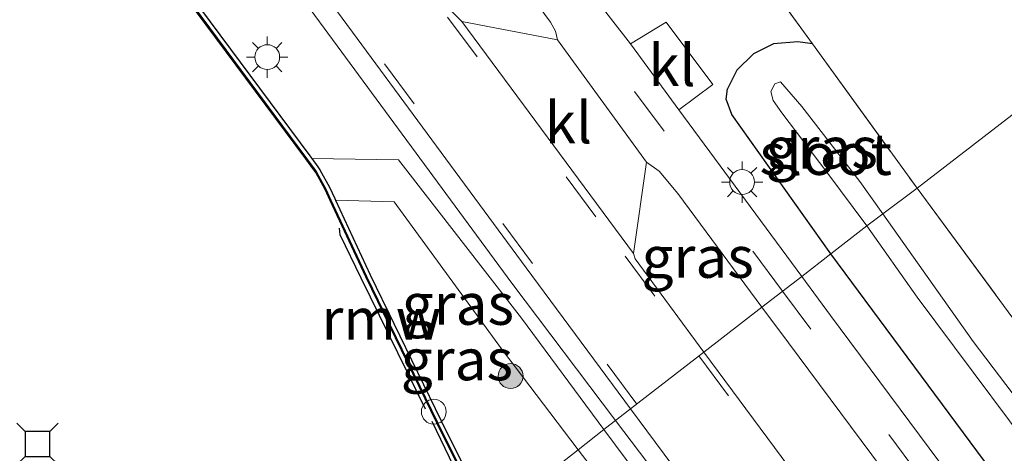
# Model space of a CAD drawing. Units: metres. Extents: x 170000 to 178376, y 393748 to 398062.
# Drawn here: x 172029 to 172088, y 394374 to 394400 of the extents above; entities that cross this region are included whole.
import ezdxf
from ezdxf.enums import TextEntityAlignment as Align

# ---------------------------------------------------------------- set-up
doc = ezdxf.new("R2010")
doc.units = ezdxf.units.M
doc.linetypes.add('IE-TERREINAFSCHEIDING', pattern=[10, 8, -2])
doc.linetypes.add('VW-3-9_STREEP', pattern=[12, 3, -9])
doc.layers.get('0').update_dxf_attribs({"lineweight": 25})
for name, color, linetype, lineweight in [('B-ME-BV-GELEIDECONSTRUCTIE-GELEIDERAIL-L-B1', 213, 'BV-GELEIDERAIL', 18), ('B-ME-GC-DAMWAND-GV-B6', 10, 'Continuous', 25), ('B-ME-GC-DAMWAND-L-B1', 10, 'Continuous', 25), ('B-ME-GR-BOOM-S-B1', 93, 'Continuous', 18), ('B-ME-GW-INSTEEKWATERGANG-L-B1', 10, 'Continuous', 25), ('B-ME-GW-KRUINLIJN-L-B1', 93, 'Continuous', 18), ('B-ME-GW-TEENLIJN-L-B1', 93, 'Continuous', 18), ('B-ME-IE-GRASLAND-GV-B6', 93, 'Continuous', 18), ('B-ME-IE-GRONDWERKLIJN-GROND_NIETINGERICHT-GV-B6', 253, 'Continuous', 18), ('B-ME-IE-HULPGEOMETRIE-L-B1', 53, 'Continuous', 18), ('B-ME-IE-INRICHTINGSELEMENT-S-B1', 253, 'Continuous', 18), ('B-ME-IE-MEUBILAIR_WEGMEUBILAIR-LICHTMAST-S-B1', 8, 'Continuous', 18), ('B-ME-IE-TERREINAFSCHEIDING-RASTERHEKWERK-L-B1', 8, 'IE-TERREINAFSCHEIDING', 18), ('B-ME-KW-REMMINGWERK-L-B1', 10, 'Continuous', 25), ('B-ME-OB-WATERLIJN-L-B1', 133, 'OB-WATERLIJN', 18), ('B-ME-OG-WATER-GV-B6', 153, 'Continuous', 18), ('B-ME-VH-VERH_SOORT-BITUMEN-GV-B6', 8, 'IE-TERREINAFSCHEIDING-NATUURLIJK-HOUTWAL', 18), ('B-ME-VH-VERH_SOORT-GV-B6', 8, 'Continuous', 18), ('B-ME-VH-VERH_SOORT-KLINKERS-GV-B6', 8, 'IE-TERREINAFSCHEIDING-NATUURLIJK-HOUTWAL', 18), ('B-ME-VH-VERH_SOORT-TEGELS-GV-B6', 8, 'Continuous', 18), ('B-ME-VV-AFMEERCONSTRUCTIE-S-B1', 10, 'Continuous', 25), ('B-ME-VW-MARKERING-39STREEP-015-L-B1', 255, 'VW-3-9_STREEP', 18)]:
    doc.layers.add(name, color=color, linetype=linetype, lineweight=lineweight)
doc.styles.add('NLCS-ISO', font='NLCS-ISO.TTF')
doc.linetypes.add('BV-GELEIDERAIL', pattern='A,10,-3,[108,NLCS.SHX,S=1,R=0,X=0,Y=0],-3', length=16)
doc.linetypes.add('IE-TERREINAFSCHEIDING-NATUURLIJK-HOUTWAL', pattern='A,7,-1.5,[67,NLCS.SHX,S=0.75,R=45,X=0,Y=0],-1.5,7,-1.5,[70,NLCS.SHX,S=0.75,R=0,X=0,Y=0],-1.5', length=20)
doc.linetypes.add('OB-WATERLIJN', pattern='A,10,[32,NLCS.SHX,S=2,R=0,X=0,Y=0],-12', length=22)

# ---------------------------------------------------------------- blocks, each defined once
blk = doc.blocks.new('meerstoel')
for p, q in [((-1.25, 1.25), (-0.75, 0.75)), ((0.75, 0.75), (1.25, 1.25)), ((-0.75, 0.75), (-0.75, -0.75)), ((0.75, 0.75), (-0.75, 0.75)), ((0.75, -0.75), (0.75, 0.75)), ((-0.75, -0.75), (-1.25, -1.25)), ((-0.75, -0.75), (0.75, -0.75)), ((0.75, -0.75), (1.25, -1.25))]:
    blk.add_line(p, q)
blk = doc.blocks.new('dtb')
blk.add_circle((0, 0), 0.75)
blk = doc.blocks.new('boom')
blk.add_hatch(color=256).paths.add_polyline_path([(-0.75, 0, 1), (0.75, 0, 1)])
blk.add_circle((0, 0), 0.75)
blk = doc.blocks.new('lantaarnpaal')
for p, q in [((0, 0.75), (0, 1.25)), ((-0.884, 0.884), (-0.53, 0.53)), ((0.53, 0.53), (0.884, 0.884)), ((-0.75, 0), (-1.25, 0)), ((0.75, 0), (1.25, 0)), ((-0.53, -0.53), (-0.884, -0.884)), ((0.53, -0.53), (0.884, -0.884)), ((0, -0.75), (0, -1.25))]:
    blk.add_line(p, q)
blk.add_circle((0, 0), 0.75)

msp = doc.modelspace()

# ---------------------------------------------------------------- linework, layer by layer
at = {"layer": 'B-ME-BV-GELEIDECONSTRUCTIE-GELEIDERAIL-L-B1'}
for points in [[(172064.689, 394376.136, 16.381), (172058.431, 394384.421, 16.367), (172044.211, 394403.785, 16.376), (172031.553, 394420.904, 16.381), (172024.349, 394430.554, 16.366), (172019.418, 394436.82, 16.367), (172014.451, 394443.05, 16.356), (172009.243, 394449.2, 16.352), (171999.692, 394462.028, 16.408), (171995.732, 394467.376, 16.389), (171981.515, 394486.706, 16.364), (171966.669, 394507.247, 16.406), (171954.39, 394524.576, 16.379), (171942.891, 394540.928, 16.43), (171932.965, 394555.1, 16.442), (171923.852, 394568.414, 16.535)], [(172180.049, 394219.246, 15.739), (172171.39, 394231.019, 16.389), (172166.751, 394237.422, 16.43), (172161.383, 394245.039, 16.42), (172155.333, 394253.832, 16.422), (172141.899, 394272.172, 16.402), (172127.629, 394291.423, 16.367), (172113.312, 394310.743, 16.355), (172099.049, 394329.984, 16.365), (172084.752, 394349.291, 16.388), (172070.464, 394368.49, 16.394), (172064.689, 394376.136, 16.381)]]:
    msp.add_polyline3d(points, dxfattribs=at)
at = {"layer": 'B-ME-GC-DAMWAND-GV-B6'}
msp.add_polyline3d([(172038.453, 394402.646, 15.401), (172046.264, 394392.097, 15.419), (172046.377, 394391.944, 15.429), (172046.754, 394391.435, 15.411), (172046.872, 394391.252, 15.902), (172047.451, 394390.212, 16.514), (172047.764, 394389.538, 16.45), (172047.817, 394389.425, 16.443), (172049.907, 394384.931, 16.491), (172054.186, 394376.121, 16.476), (172056.678, 394371.113, 16.492), (172057.14, 394370.197, 16.495), (172056.94, 394370.039, 16.501), (172056.9, 394370.008, 12.9), (172056.409, 394370.979, 12.9), (172053.917, 394375.989, 12.9), (172049.636, 394384.803, 12.9), (172047.492, 394389.412, 12.9), (172047.183, 394390.075, 12.9), (172046.615, 394391.097, 12.9), (172046.507, 394391.265, 12.9), (172046.023, 394391.919, 12.9), (172038.212, 394402.468, 12.9)], dxfattribs=at)
at = {"layer": 'B-ME-GC-DAMWAND-L-B1'}
msp.add_polyline3d([(171956.485, 394512.872, 15.428), (171965.747, 394500.47, 15.425), (171974.932, 394488.048, 15.408), (171983.951, 394475.742, 15.52), (171993.145, 394463.363, 15.407), (172002.399, 394450.951, 15.407), (172011.556, 394438.62, 15.433), (172020.653, 394426.146, 15.43), (172029.938, 394413.859, 15.435), (172038.252, 394402.498, 15.401), (172046.063, 394391.948, 15.419), (172046.548, 394391.293, 15.411), (172046.658, 394391.123, 15.902), (172047.228, 394390.098, 16.514), (172047.537, 394389.433, 16.45), (172049.681, 394384.824, 16.491), (172053.962, 394376.011, 16.476), (172056.454, 394371.001, 16.492), (172056.94, 394370.039, 16.501)], dxfattribs=at)
at = {"layer": 'B-ME-GW-INSTEEKWATERGANG-L-B1'}
for points in [[(172076.551, 394398.869, 15.085), (172075.667, 394398.976, 15.11), (172074.22, 394398.863, 15.13), (172073.014, 394398.268, 15.171), (172071.995, 394397.265, 15.22), (172071.432, 394396.154, 15.278)], [(172077.672, 394386.2, 15.008), (172071.689, 394394.59, 15.411), (172071.367, 394395.517, 15.453), (172071.432, 394396.154, 15.278)], [(172151.609, 394295.235, 14.855), (172151.286, 394293.214, 14.55), (172150.718, 394292.061, 14.475), (172149.727, 394291.499, 14.53), (172148.262, 394291.181, 14.775), (172146.891, 394291.617, 15.072), (172143.667, 394295.375, 15.209), (172140.156, 394300.615, 15.193), (172132.558, 394311.681, 15.198), (172120.433, 394329.15, 15.218), (172107.285, 394346.692, 15.151), (172093.194, 394365.22, 15.234), (172077.672, 394386.2, 15.008)]]:
    msp.add_polyline3d(points, dxfattribs=at)
at = {"layer": 'B-ME-GW-KRUINLIJN-L-B1'}
for points in [[(172062.437, 394374.373, 16.336), (172057.812, 394380.456, 16.365), (172051.349, 394389.325, 16.358), (172047.817, 394389.425, 16.443)], [(172103.752, 394318.637, 16.279), (172095.686, 394329.489, 16.359), (172087.692, 394340.332, 16.31), (172079.921, 394350.84, 16.332), (172072.916, 394360.489, 16.378), (172070.119, 394365.183, 16.325), (172068.1, 394367.514, 16.291), (172062.606, 394365.402, 16.408), (172062.37, 394365.712, 16.168), (172062.117, 394366.023, 16.442), (172065.261, 394370.659, 16.295), (172062.437, 394374.373, 16.336)]]:
    msp.add_polyline3d(points, dxfattribs=at)
at = {"layer": 'B-ME-GW-TEENLIJN-L-B1'}
for points in [[(172046.377, 394391.944, 15.429), (172051.606, 394391.87, 15.603), (172059.026, 394382.307, 15.626), (172063.993, 394375.596, 15.752)], [(172063.993, 394375.596, 15.752), (172066.736, 394371.89, 15.623), (172067.991, 394370.008, 15.651)]]:
    msp.add_polyline3d(points, dxfattribs=at)
at = {"layer": 'B-ME-IE-GRASLAND-GV-B6'}
for points in [[(172045.113, 394404.628, 15.725), (172059.306, 394385.344, 15.744), (172065.598, 394376.841, 15.741)], [(172065.598, 394376.841, 15.741), (172063.993, 394375.596, 15.752), (172059.026, 394382.307, 15.626), (172051.606, 394391.87, 15.603), (172046.377, 394391.944, 15.429), (172046.264, 394392.097, 15.419), (172038.453, 394402.646, 15.401)], [(172077.672, 394386.2, 15.008), (172071.689, 394394.59, 15.411), (172071.367, 394395.517, 15.453), (172071.432, 394396.154, 15.278), (172071.995, 394397.265, 15.22), (172073.014, 394398.268, 15.171), (172074.22, 394398.863, 15.13), (172075.667, 394398.976, 15.11), (172076.551, 394398.869, 15.085), (172082.862, 394390.157, 15.018), (172080.801, 394388.613, 13.663), (172079.415, 394390.556, 13.662), (172075.919, 394395.09, 13.662), (172074.63, 394396.563, 13.662), (172074.287, 394396.444, 13.662), (172074.047, 394395.989, 13.662), (172074.188, 394395.44, 13.662), (172074.711, 394394.7, 13.662), (172077.418, 394391.114, 13.662), (172079.831, 394387.873, 13.663), (172077.672, 394386.2, 15.008)], [(172063.993, 394375.596, 15.752), (172062.437, 394374.373, 16.336), (172057.812, 394380.456, 16.365), (172051.349, 394389.325, 16.358), (172047.817, 394389.425, 16.443), (172047.764, 394389.538, 16.45), (172047.451, 394390.212, 16.514), (172046.872, 394391.252, 15.902), (172046.754, 394391.435, 15.411), (172046.377, 394391.944, 15.429), (172051.606, 394391.87, 15.603), (172059.026, 394382.307, 15.626), (172063.993, 394375.596, 15.752)], [(172070.019, 394380.267, 15.667), (172065.867, 394385.887, 15.669), (172065.766, 394386.211, 15.676), (172066.555, 394391.722, 15.486), (172067.326, 394391.181, 15.473), (172068.437, 394389.823, 15.483), (172073.512, 394382.975, 15.459), (172070.019, 394380.267, 15.667)], [(172130.825, 394320.538, 13.663), (172122.805, 394331.789, 13.663), (172114.756, 394342.869, 13.663), (172103.959, 394357.481, 13.663), (172094.494, 394370.017, 13.663), (172086.243, 394380.897, 13.663), (172080.801, 394388.613, 13.663), (172082.862, 394390.157, 15.018), (172100.388, 394366.325, 15.022), (172118.753, 394341.277, 14.847), (172135.306, 394318.468, 14.83)], [(172062.437, 394374.373, 16.336), (172057.14, 394370.197, 16.495), (172056.678, 394371.113, 16.492), (172054.186, 394376.121, 16.476), (172049.907, 394384.931, 16.491), (172047.817, 394389.425, 16.443), (172051.349, 394389.325, 16.358), (172057.812, 394380.456, 16.365), (172062.437, 394374.373, 16.336)], [(172077.672, 394386.2, 15.008), (172079.831, 394387.873, 13.663), (172082.867, 394383.569, 13.663), (172091.813, 394371.597, 13.663), (172105.057, 394354.116, 13.663), (172116.787, 394338.2, 13.663), (172128.786, 394321.247, 13.663)], [(172075.908, 394384.832, 15.441), (172077.672, 394386.2, 15.008), (172093.194, 394365.22, 15.234), (172107.285, 394346.692, 15.151), (172120.433, 394329.15, 15.218), (172132.558, 394311.681, 15.198), (172140.156, 394300.615, 15.193), (172143.667, 394295.375, 15.209), (172146.891, 394291.617, 15.072), (172148.262, 394291.181, 14.775), (172149.727, 394291.499, 14.53), (172150.718, 394292.061, 14.475), (172151.286, 394293.214, 14.55), (172151.609, 394295.235, 14.855), (172152.523, 394293.772, 14.879), (172157.56, 394285.705, 15.014), (172166.676, 394287.995, 14.72), (172173.049, 394290.621, 14.753)], [(172132.558, 394311.681, 15.198), (172120.433, 394329.15, 15.218), (172107.285, 394346.692, 15.151), (172093.194, 394365.22, 15.234), (172077.672, 394386.2, 15.008)], [(172167.682, 394287.091, 14.716), (172162.982, 394285.625, 14.81), (172158.19, 394284.362, 14.973), (172155.962, 394283.718, 15.051), (172152.637, 394282.678, 15.255), (172152.094, 394282.927, 15.252), (172150.765, 394282.77, 15.383), (172150.03, 394282.874, 15.42), (172149.616, 394283.224, 15.426), (172148.13, 394285.188, 15.426), (172138.155, 394299.328, 15.422), (172130.804, 394310.043, 15.414), (172118.073, 394327.771, 15.376), (172105.266, 394345.166, 15.394), (172091.348, 394364.014, 15.441), (172077.648, 394382.47, 15.446), (172075.908, 394384.832, 15.441)], [(172070.019, 394380.267, 15.667), (172073.512, 394382.975, 15.459), (172075.115, 394380.813, 15.452), (172088.895, 394362.271, 15.517), (172102.753, 394343.533, 15.464), (172115.6, 394326.124, 15.43), (172128.139, 394308.585, 15.493), (172135.624, 394297.709, 15.488), (172145.789, 394283.276, 15.543), (172142.066, 394283.287, 15.656), (172141.787, 394283.416, 15.665), (172132.016, 394296.573, 15.649), (172121.441, 394310.799, 15.638), (172108.014, 394328.913, 15.65), (172093.743, 394348.177, 15.664), (172079.786, 394367.047, 15.661), (172070.019, 394380.267, 15.667)], [(172105.368, 394319.693, 15.67), (172098.357, 394329.213, 15.609), (172091.292, 394338.689, 15.628), (172084.27, 394348.211, 15.65), (172075.784, 394359.57, 15.628), (172067.991, 394370.008, 15.651), (172066.736, 394371.89, 15.623), (172063.993, 394375.596, 15.752), (172065.598, 394376.841, 15.741), (172071.094, 394369.414, 15.739), (172085.469, 394349.985, 15.749), (172099.955, 394330.412, 15.73), (172114.098, 394311.381, 15.716)], [(172067.991, 394370.008, 15.651), (172064.266, 394367.19, 15.906), (172062.37, 394365.712, 16.168), (172062.117, 394366.023, 16.442), (172065.261, 394370.659, 16.295), (172062.437, 394374.373, 16.336), (172063.993, 394375.596, 15.752), (172066.736, 394371.89, 15.623), (172067.991, 394370.008, 15.651)], [(172102.251, 394317.492, 16.344), (172093.977, 394328.585, 16.37), (172085.251, 394340.342, 16.42), (172076.913, 394351.554, 16.423), (172070.412, 394360.265, 16.488), (172070.474, 394360.33, 16.44), (172069.948, 394365.283, 16.407), (172062.772, 394364.459, 16.591), (172062.11, 394365.36, 16.534), (172060.369, 394364.118, 16.52), (172060.5, 394364.349, 16.522), (172059.715, 394365.273, 16.544), (172059.2, 394366.119, 16.509), (172057.14, 394370.197, 16.495), (172062.437, 394374.373, 16.336), (172065.261, 394370.659, 16.295), (172062.117, 394366.023, 16.442), (172062.37, 394365.712, 16.168)]]:
    msp.add_polyline3d(points, dxfattribs=at)
at = {"layer": 'B-ME-IE-GRONDWERKLIJN-GROND_NIETINGERICHT-GV-B6'}
for points in [[(172096.731, 394454.871, 14.552), (172122.626, 394420.871, 14.712), (172082.862, 394390.157, 15.018), (172076.551, 394398.869, 15.085), (172072.318, 394404.712, 15.13), (172072.257, 394404.793, 15.129), (172063.372, 394416.45, 15.044), (172045.634, 394439.535, 14.617), (172035.721, 394452.327, 14.527), (172045.074, 394458.07, 14.289), (172057.628, 394457.347, 14.318), (172078.049, 394456.024, 14.556), (172096.731, 394454.871, 14.552)], [(172173.049, 394290.621, 14.753), (172166.676, 394287.995, 14.72), (172157.56, 394285.705, 15.014), (172152.523, 394293.772, 14.879), (172151.609, 394295.235, 14.855), (172135.306, 394318.468, 14.83), (172118.753, 394341.277, 14.847), (172100.388, 394366.325, 15.022), (172082.862, 394390.157, 15.018), (172122.626, 394420.871, 14.712), (172168.148, 394359.655, 14.161), (172167.652, 394341.578, 14.161), (172167.843, 394323.579, 14.1), (172168.11, 394323.047, 14.137), (172168.646, 394321.98, 14.21), (172166.634, 394313.736, 14.492), (172164.125, 394302.996, 14.602), (172173.049, 394290.621, 14.753)]]:
    msp.add_polyline3d(points, dxfattribs=at)
at = {"layer": 'B-ME-IE-HULPGEOMETRIE-L-B1'}
for points in [[(172122.626, 394420.871, 14.712), (172082.862, 394390.157, 15.018), (172080.801, 394388.613, 13.663), (172079.831, 394387.873, 13.663)], [(172063.993, 394375.596, 15.752), (172065.598, 394376.841, 15.741), (172070.019, 394380.267, 15.667), (172073.512, 394382.975, 15.459), (172075.908, 394384.832, 15.441), (172077.672, 394386.2, 15.008), (172079.831, 394387.873, 13.663)], [(172063.993, 394375.596, 15.752), (172062.437, 394374.373, 16.336), (172057.14, 394370.197, 16.495), (172056.94, 394370.039, 16.501), (172056.9, 394370.008, 12.9), (172032.255, 394351.006, 12.9), (172032.212, 394350.98, 15.201), (172031.954, 394350.824, 15.267), (172031.033, 394350.118, 14.937), (172030.73, 394349.885, 14.996), (172028.699, 394348.339, 14.998), (172027.68, 394347.567, 15.012), (172024.895, 394345.376, 14.27), (172017.675, 394339.741, 14.112), (172014.015, 394336.93, 14.169), (172012.26, 394335.613, 14.275), (172008.919, 394332.989, 14.475), (171987.746, 394316.591, 14.455)]]:
    msp.add_polyline3d(points, dxfattribs=at)
at = {"layer": 'B-ME-IE-TERREINAFSCHEIDING-RASTERHEKWERK-L-B1'}
for points in [[(172096.731, 394454.871, 14.552), (172078.049, 394456.024, 14.556), (172057.628, 394457.347, 14.318), (172045.074, 394458.07, 14.289), (172035.721, 394452.327, 14.527), (172045.634, 394439.535, 14.617), (172063.372, 394416.45, 15.044), (172072.257, 394404.793, 15.129), (172072.318, 394404.712, 15.13), (172076.551, 394398.869, 15.085), (172082.862, 394390.157, 15.018)], [(172082.862, 394390.157, 15.018), (172100.388, 394366.325, 15.022), (172118.753, 394341.277, 14.847), (172135.306, 394318.468, 14.83), (172151.609, 394295.235, 14.855), (172152.523, 394293.772, 14.879), (172157.56, 394285.705, 15.014), (172166.676, 394287.995, 14.72), (172173.049, 394290.621, 14.753), (172164.125, 394302.996, 14.602), (172166.634, 394313.736, 14.492), (172168.646, 394321.98, 14.21)]]:
    msp.add_polyline3d(points, dxfattribs=at)
at = {"layer": 'B-ME-KW-REMMINGWERK-L-B1'}
for points in [[(172053.239, 394376.826, 15.559), (172049.358, 394384.716, 15.582), (172048.098, 394387.341, 15.578), (172048.043, 394387.75, 15.59)], [(172056.669, 394369.829, 16.331), (172056.231, 394370.686, 15.581), (172053.633, 394376.066, 15.612)]]:
    msp.add_polyline3d(points, dxfattribs=at)
at = {"layer": 'B-ME-OB-WATERLIJN-L-B1'}
msp.add_polyline3d([(172056.9, 394370.008, 12.9), (172056.409, 394370.979, 12.9), (172053.917, 394375.989, 12.9), (172049.636, 394384.803, 12.9), (172047.492, 394389.412, 12.9), (172047.183, 394390.075, 12.9), (172046.615, 394391.097, 12.9), (172046.507, 394391.265, 12.9), (172046.023, 394391.919, 12.9), (172038.212, 394402.468, 12.9), (172029.898, 394413.829, 12.9), (172020.613, 394426.116, 12.9), (172011.516, 394438.59, 12.9), (172002.359, 394450.921, 12.9), (171993.105, 394463.333, 12.9), (171983.911, 394475.712, 12.9), (171974.892, 394488.018, 12.9), (171965.707, 394500.44, 12.9), (171956.445, 394512.842, 12.9)], dxfattribs=at)
at = {"layer": 'B-ME-OG-WATER-GV-B6'}
for points in [[(172038.212, 394402.468, 12.9), (172046.023, 394391.919, 12.9), (172046.507, 394391.265, 12.9), (172046.615, 394391.097, 12.9), (172047.183, 394390.075, 12.9), (172047.492, 394389.412, 12.9), (172049.636, 394384.803, 12.9), (172053.917, 394375.989, 12.9), (172056.409, 394370.979, 12.9), (172056.9, 394370.008, 12.9), (172032.255, 394351.006, 12.9)], [(172080.801, 394388.613, 13.663), (172079.831, 394387.873, 13.663), (172077.418, 394391.114, 13.662), (172074.711, 394394.7, 13.662), (172074.188, 394395.44, 13.662), (172074.047, 394395.989, 13.662), (172074.287, 394396.444, 13.662), (172074.63, 394396.563, 13.662), (172075.919, 394395.09, 13.662), (172079.415, 394390.556, 13.662), (172080.801, 394388.613, 13.663)], [(172128.786, 394321.247, 13.663), (172116.787, 394338.2, 13.663), (172105.057, 394354.116, 13.663), (172091.813, 394371.597, 13.663), (172082.867, 394383.569, 13.663), (172079.831, 394387.873, 13.663), (172080.801, 394388.613, 13.663), (172086.243, 394380.897, 13.663), (172094.494, 394370.017, 13.663), (172103.959, 394357.481, 13.663), (172114.756, 394342.869, 13.663), (172122.805, 394331.789, 13.663), (172130.825, 394320.538, 13.663)]]:
    msp.add_polyline3d(points, dxfattribs=at)
at = {"layer": 'B-ME-VH-VERH_SOORT-BITUMEN-GV-B6'}
for points in [[(172073.512, 394382.975, 15.459), (172068.437, 394389.823, 15.483), (172067.326, 394391.181, 15.473), (172066.555, 394391.722, 15.486), (172061.184, 394399.102, 15.473), (172061.066, 394399.638, 15.466), (172060.775, 394400.18, 15.46), (172050.112, 394414.624, 15.415), (172039.491, 394428.903, 15.408), (172029.883, 394441.736, 15.406), (172032.392, 394443.561, 15.354), (172042.054, 394430.521, 15.377), (172052.759, 394416.096, 15.383), (172063.186, 394401.985, 15.406), (172065.598, 394398.87, 15.412), (172068.509, 394394.872, 15.418), (172075.908, 394384.832, 15.441), (172073.512, 394382.975, 15.459)], [(172065.598, 394376.841, 15.741), (172059.306, 394385.344, 15.744), (172045.113, 394404.628, 15.725)], [(172054.701, 394400.944, 15.654), (172055.432, 394400.207, 15.638), (172065.766, 394386.211, 15.676), (172065.867, 394385.887, 15.669), (172070.019, 394380.267, 15.667), (172065.598, 394376.841, 15.741)], [(172128.139, 394308.585, 15.493), (172115.6, 394326.124, 15.43), (172102.753, 394343.533, 15.464), (172088.895, 394362.271, 15.517), (172075.115, 394380.813, 15.452), (172073.512, 394382.975, 15.459), (172075.908, 394384.832, 15.441), (172077.648, 394382.47, 15.446), (172091.348, 394364.014, 15.441), (172105.266, 394345.166, 15.394), (172118.073, 394327.771, 15.376), (172130.804, 394310.043, 15.414)], [(172172.96, 394232.019, 15.788), (172162.598, 394246.017, 15.779), (172156.074, 394254.813, 15.779), (172142.052, 394273.707, 15.754), (172128.3, 394292.231, 15.731), (172114.098, 394311.381, 15.716), (172099.955, 394330.412, 15.73), (172085.469, 394349.985, 15.749), (172071.094, 394369.414, 15.739), (172065.598, 394376.841, 15.741), (172070.019, 394380.267, 15.667), (172079.786, 394367.047, 15.661), (172093.743, 394348.177, 15.664), (172108.014, 394328.913, 15.65), (172121.441, 394310.799, 15.638), (172132.016, 394296.573, 15.649), (172141.787, 394283.416, 15.665), (172142.066, 394283.287, 15.656), (172151.92, 394269.996, 15.682), (172152.13, 394269.498, 15.683), (172165.014, 394252.128, 15.713), (172177.418, 394235.375, 15.708)]]:
    msp.add_polyline3d(points, dxfattribs=at)
at = {"layer": 'B-ME-VH-VERH_SOORT-GV-B6'}
msp.add_polyline3d([(172055.432, 394400.207, 15.638), (172054.701, 394400.944, 15.654), (172042.99, 394416.907, 15.646), (172035.61, 394427.071, 15.654), (172028.585, 394437.032, 15.642), (172025.513, 394441.557, 15.624), (172024.97, 394442.476, 15.574), (172023.887, 394444.284, 15.571), (172023.089, 394445.834, 15.561), (172021.948, 394448.397, 15.56), (172023.851, 394449.754, 15.544), (172029.223, 394442.536, 15.456), (172029.883, 394441.736, 15.406), (172039.491, 394428.903, 15.408), (172050.112, 394414.624, 15.415), (172060.775, 394400.18, 15.46), (172061.066, 394399.638, 15.466), (172061.184, 394399.102, 15.473), (172055.432, 394400.207, 15.638)], dxfattribs=at)
at = {"layer": 'B-ME-VH-VERH_SOORT-KLINKERS-GV-B6'}
for points in [[(172065.766, 394386.211, 15.676), (172055.432, 394400.207, 15.638), (172061.184, 394399.102, 15.473), (172066.555, 394391.722, 15.486), (172065.766, 394386.211, 15.676)], [(172068.509, 394394.872, 15.418), (172065.598, 394398.87, 15.412), (172067.737, 394400.179, 15.452), (172070.559, 394396.419, 15.501), (172068.509, 394394.872, 15.418)]]:
    msp.add_polyline3d(points, dxfattribs=at)
at = {"layer": 'B-ME-VH-VERH_SOORT-TEGELS-GV-B6'}
for points in [[(172072.318, 394404.712, 15.13), (172076.551, 394398.869, 15.085), (172075.667, 394398.976, 15.11), (172074.22, 394398.863, 15.13), (172073.014, 394398.268, 15.171), (172071.995, 394397.265, 15.22), (172071.432, 394396.154, 15.278), (172071.367, 394395.517, 15.453), (172071.689, 394394.59, 15.411), (172077.672, 394386.2, 15.008), (172075.908, 394384.832, 15.441)], [(172075.908, 394384.832, 15.441), (172068.509, 394394.872, 15.418), (172070.559, 394396.419, 15.501), (172067.737, 394400.179, 15.452), (172065.598, 394398.87, 15.412), (172063.186, 394401.985, 15.406)]]:
    msp.add_polyline3d(points, dxfattribs=at)
at = {"layer": 'B-ME-VW-MARKERING-39STREEP-015-L-B1'}
for points in [[(172074.76, 394383.942, 15.451), (172062.052, 394401.094, 15.443), (172051.383, 394415.429, 15.398), (172040.754, 394429.716, 15.396), (172031.209, 394442.584, 15.397)], [(172028.332, 394436.858, 15.654), (172035.308, 394426.808, 15.673), (172042.549, 394416.766, 15.662), (172054.561, 394400.483, 15.685), (172065.265, 394386.042, 15.678), (172069.712, 394380.029, 15.68)], [(172065.964, 394377.124, 15.746), (172059.686, 394385.602, 15.744), (172045.494, 394404.762, 15.72), (172043.38, 394407.638, 15.718), (172032.939, 394421.967, 15.719), (172024.339, 394434.145, 15.694)], [(172171.452, 394250.709, 15.489), (172161.552, 394264.009, 15.489), (172152.814, 394275.955, 15.505), (172146.956, 394284.119, 15.491), (172136.856, 394298.632, 15.455), (172129.446, 394309.388, 15.45), (172116.877, 394326.89, 15.4), (172103.993, 394344.387, 15.431), (172090.086, 394363.234, 15.485), (172076.46, 394381.647, 15.452), (172074.76, 394383.942, 15.451)], [(172069.712, 394380.029, 15.68), (172079.481, 394366.818, 15.683), (172093.437, 394347.993, 15.675), (172107.646, 394328.765, 15.658), (172121.097, 394310.614, 15.654), (172131.63, 394296.406, 15.667), (172141.776, 394282.735, 15.689), (172152.24, 394268.617, 15.702), (172164.632, 394251.9, 15.721), (172177.021, 394235.208, 15.733), (172191.16, 394216.156, 15.73), (172205.311, 394197.101, 15.692), (172219.436, 394178.059, 15.662), (172233.544, 394159.016, 15.657), (172248.178, 394139.253, 15.657), (172260.775, 394122.281, 15.646), (172273.218, 394105.48, 15.613), (172281.711, 394094.026, 15.605)], [(172284.6, 394082.163, 15.685), (172273.038, 394097.72, 15.666), (172259.683, 394115.736, 15.685), (172246.326, 394133.755, 15.691), (172231.469, 394153.787, 15.707), (172216.963, 394173.419, 15.728), (172205.492, 394188.871, 15.758), (172191.864, 394207.235, 15.791), (172180.741, 394222.25, 15.801), (172173.386, 394232.13, 15.789), (172162.93, 394246.222, 15.784), (172156.403, 394255.029, 15.783), (172142.527, 394273.751, 15.764), (172128.735, 394292.344, 15.736), (172114.375, 394311.706, 15.722), (172100.395, 394330.612, 15.724), (172085.856, 394350.267, 15.746), (172071.547, 394369.586, 15.747), (172065.964, 394377.124, 15.746)]]:
    msp.add_polyline3d(points, dxfattribs=at)

# ---------------------------------------------------------------- block references
at = {"layer": 'B-ME-GR-BOOM-S-B1', "rotation": 90}
msp.add_blockref('boom', (172058.365, 394378.815, 16.35), dxfattribs=at)
at = {"layer": 'B-ME-IE-INRICHTINGSELEMENT-S-B1', "rotation": 90}
msp.add_blockref('dtb', (172053.735, 394376.661, 16.392), dxfattribs=at)
at = {"layer": 'B-ME-IE-MEUBILAIR_WEGMEUBILAIR-LICHTMAST-S-B1', "rotation": 90}
for p in [(172043.694, 394398.062, 15.448), (172072.318, 394390.521, 15.363)]:
    msp.add_blockref('lantaarnpaal', p, dxfattribs=at)
at = {"layer": 'B-ME-VV-AFMEERCONSTRUCTIE-S-B1', "rotation": 90}
msp.add_blockref('meerstoel', (172029.847, 394374.719, 15.753), dxfattribs=at)

# ---------------------------------------------------------------- texts
at = {"layer": 'B-ME-IE-GRASLAND-GV-B6', "ltscale": 0.2, "style": 'NLCS-ISO'}
for p in [(172077.114, 394392.588), (172069.639, 394385.994), (172055.185, 394383.158), (172055.127, 394379.811)]:
    msp.add_text('gras', height=2.5, dxfattribs=at).set_placement(p, align=Align.MIDDLE_CENTER)
at = {"layer": 'B-ME-KW-REMMINGWERK-L-B1', "ltscale": 0.2, "style": 'NLCS-ISO'}
msp.add_text('rmw', height=2.5, dxfattribs=at).set_placement((172050.571, 394382.265), align=Align.MIDDLE_CENTER)
at = {"layer": 'B-ME-OG-WATER-GV-B6', "ltscale": 0.2, "style": 'NLCS-ISO'}
msp.add_text('sloot', height=2.5, dxfattribs=at).set_placement((172077.358, 394392.203), align=Align.MIDDLE_CENTER)
at = {"layer": 'B-ME-VH-VERH_SOORT-KLINKERS-GV-B6', "ltscale": 0.2, "style": 'NLCS-ISO'}
for p in [(172068.089, 394397.565), (172061.848, 394394.111)]:
    msp.add_text('kl', height=2.5, dxfattribs=at).set_placement(p, align=Align.MIDDLE_CENTER)

doc.saveas('drawing.dxf')
